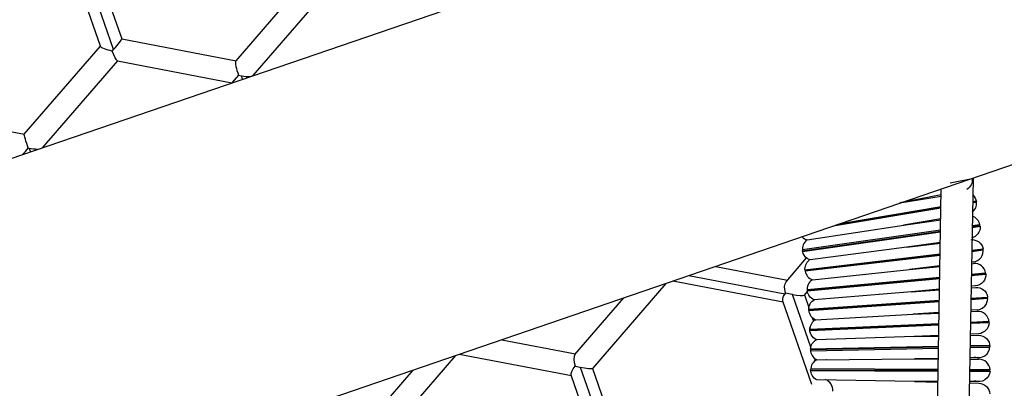
# Model space of a CAD drawing. Units: millimetres. Extents: x -9338 to 10252, y -7135 to 7399.
# Drawn here: x -772 to -271, y 2457 to 2645 of the extents above; entities that cross this region are included whole.
import ezdxf

# ---------------------------------------------------------------- set-up
doc = ezdxf.new("R2010")
doc.units = ezdxf.units.MM
for name, color, linetype in [('QITELE_ОБЪЕКТ', 7, 'Continuous'), ('QITELE_РАЗМЕР_ЗОНА', 7, 'Continuous'), ('QITELE_РАЗМЕР_ОБЪЕКТА', 7, 'Continuous')]:
    doc.layers.add(name, color=color, linetype=linetype)
doc.styles.add('style1', font='arial.ttf', dxfattribs={"width": 0.8})
doc.dimstyles.new('1-50', dxfattribs={"dimtxt": 300, "dimasz": 200, "dimexe": 100, "dimexo": 0, "dimgap": 100, "dimtad": 1, "dimtxsty": 'style1', "dimcen": 200, "dimclrd": 7, "dimclre": 7, "dimclrt": 7, "dimadec": 1, "dimazin": 2, "dimtfac": 1, "dimtmove": 0, "dimatfit": 2, "dimfxl": 1, "dimlwd": 25, "dimlwe": 18, "dimarcsym": 0})

# ---------------------------------------------------------------- blocks, each defined once
blk = doc.blocks.new('*D11')
at = {"layer": 'Defpoints', "color": 0, "transparency": 16777216}
for p in [(1172.14, 4871.56), (-7227.99, -5353.06), (5636.01, -5353.06)]:
    blk.add_point(p, dxfattribs=at)
at = {"layer": 'QITELE_РАЗМЕР_ОБЪЕКТА', "color": 7, "lineweight": 18, "transparency": 16777216}
for p, q in [((1172.14, 4871.56), (-7327.99, 4871.56)), ((5636.01, -5353.06), (-7327.99, -5353.06))]:
    blk.add_line(p, q, dxfattribs=at)
at = {"layer": 'QITELE_РАЗМЕР_ОБЪЕКТА', "color": 7, "lineweight": 25, "transparency": 16777216}
blk.add_line((-7227.99, 4671.56), (-7227.99, -5153.06), dxfattribs=at)
at = {"layer": 'QITELE_РАЗМЕР_ОБЪЕКТА', "color": 7, "transparency": 16777216}
for points in [[(-7261.32, 4671.56), (-7194.65, 4671.56), (-7227.99, 4871.56)], [(-7261.32, -5153.06), (-7194.65, -5153.06), (-7227.99, -5353.06)]]:
    blk.add_solid(points, dxfattribs=at)
at = {"layer": 'QITELE_РАЗМЕР_ОБЪЕКТА', "color": 7, "transparency": 16777216, "insert": (-7481.16, -240.75), "char_height": 300, "attachment_point": 5, "rotation": 90, "style": 'style1'}
blk.add_mtext('10225', dxfattribs=at)
blk = doc.blocks.new('*D12')
at = {"layer": 'Defpoints', "color": 0, "transparency": 16777216}
for p in [(8658.6, 5939.66), (-6590.22, 638.66), (8658.6, -1527.38)]:
    blk.add_point(p, dxfattribs=at)
at = {"layer": 'QITELE_РАЗМЕР_ОБЪЕКТА', "color": 7, "lineweight": 18, "transparency": 16777216}
for p, q in [((-6590.22, 638.66), (-6590.22, 6039.66)), ((8658.6, -1527.38), (8658.6, 6039.66))]:
    blk.add_line(p, q, dxfattribs=at)
at = {"layer": 'QITELE_РАЗМЕР_ОБЪЕКТА', "color": 7, "lineweight": 25, "transparency": 16777216}
blk.add_line((-6390.22, 5939.66), (8458.6, 5939.66), dxfattribs=at)
at = {"layer": 'QITELE_РАЗМЕР_ОБЪЕКТА', "color": 7, "transparency": 16777216}
for points in [[(-6390.22, 5972.99), (-6390.22, 5906.32), (-6590.22, 5939.66)], [(8458.6, 5972.99), (8458.6, 5906.32), (8658.6, 5939.66)]]:
    blk.add_solid(points, dxfattribs=at)
at = {"layer": 'QITELE_РАЗМЕР_ОБЪЕКТА', "color": 7, "transparency": 16777216, "insert": (1034.19, 6192.83), "char_height": 300, "attachment_point": 5, "style": 'style1'}
blk.add_mtext('15249', dxfattribs=at)
blk = doc.blocks.new('NC-12305')
at = {"layer": 'QITELE_ОБЪЕКТ'}
for p, q in [((13703.41, 2443.34), (15675.32, 3119.06)), ((15722.22, 2957.54), (13757.87, 2284.42)), ((14723.72, 2897.18), (14743.17, 2841.23)), ((14732.43, 2837.42), (14712.93, 2893.5)), ((14739.03, 2835.77), (14717.92, 2896.51)), ((14801.33, 2830.11), (14840.05, 2874.92)), ((14848.67, 2867.47), (14809.83, 2822.53)), ((14693.66, 2792.68), (14732.4, 2837.5)), ((14732.44, 2837.33), (14732.42, 2837.42)), ((14732.45, 2837.34), (14732.43, 2837.42)), ((14743.14, 2841.25), (14801.33, 2830.11)), ((14743.17, 2841.23), (14743.14, 2841.25)), ((14738.36, 2835.01), (14739.03, 2835.77)), ((14741.07, 2830.11), (14702.78, 2785.8)), ((14741.07, 2830.11), (14740.94, 2830.07)), ((14740.94, 2830.07), (14799.18, 2818.92)), ((14802.48, 2822.74), (14799.18, 2818.92)), ((14802.48, 2822.74), (14803.99, 2822.45)), ((14804.6, 2820.69), (14803.99, 2822.45)), ((14809.76, 2822.46), (14809.83, 2822.53)), ((14799.21, 2818.84), (14799.18, 2818.92)), ((14677.31, 2795.83), (14693.68, 2792.7)), ((14693.66, 2792.68), (14693.7, 2792.69)), ((14693.68, 2792.7), (14693.7, 2792.69)), ((14696.17, 2785.52), (14695.67, 2785.61)), ((14696.17, 2785.52), (14696.79, 2783.75)), ((15164.18, 2768.08), (15175.35, 2770.22)), ((15175.75, 2770.28), (15173.46, 2641.15)), ((15157.5, 2643.63), (15159.65, 2764.77)), ((15159.6, 2761.82), (15138.64, 2757.8)), ((15138.64, 2757.8), (15159.59, 2761.29)), ((15177.51, 2758.09), (15175.53, 2757.76)), ((15177.46, 2758.5), (15175.54, 2758.18)), ((15175.55, 2758.59), (15177.38, 2758.89)), ((15159.48, 2755.08), (15104.74, 2745.95)), ((15159.49, 2755.5), (15107.08, 2746.75)), ((15109.42, 2747.55), (15159.5, 2755.91)), ((15159.38, 2749.7), (15140.51, 2746.55)), ((15140.51, 2746.55), (15159.38, 2749.23)), ((15159.28, 2743.87), (15089.03, 2733.89)), ((15089.08, 2733.49), (15159.27, 2743.46)), ((15089.15, 2733.09), (15159.27, 2743.05)), ((15091.48, 2738.98), (15140.52, 2746.55)), ((15175.31, 2745.33), (15179.38, 2745.91)), ((15175.32, 2745.74), (15179.34, 2746.32)), ((15179.27, 2746.72), (15175.33, 2746.16)), ((15159.17, 2737.69), (15142.12, 2735.27)), ((15142.12, 2735.27), (15159.16, 2737.27)), ((15090.35, 2723.85), (15159.07, 2731.93)), ((15142.12, 2735.27), (15092.92, 2728.88)), ((15180.96, 2733.69), (15175.09, 2733)), ((15180.93, 2734.09), (15175.1, 2733.41)), ((15175.11, 2733.82), (15180.87, 2734.5)), ((15080.79, 2717.75), (15091.2, 2729.8)), ((15159.06, 2731.52), (15090.38, 2723.45)), ((15159.06, 2731.11), (15090.44, 2723.05)), ((15174.98, 2726.89), (15176.01, 2726.98)), ((15175.94, 2727.77), (15175, 2727.66)), ((15044.98, 2725.47), (15081.43, 2718.49)), ((15094.11, 2718.75), (15143.4, 2723.95)), ((15143.4, 2723.95), (15158.95, 2725.39)), ((15158.96, 2725.77), (15143.43, 2723.95)), ((15174.89, 2721.56), (15182.17, 2722.24)), ((15079.29, 2707.3), (15023.25, 2718.03)), ((15080.1, 2711.48), (15031.36, 2720.8)), ((15091.42, 2713.79), (15158.86, 2720.07)), ((15091.44, 2713.38), (15158.85, 2719.66)), ((15158.84, 2719.25), (15091.49, 2712.98)), ((15174.88, 2721.15), (15182.22, 2721.84)), ((15182.24, 2721.43), (15174.88, 2720.75)), ((15019.73, 2716.82), (14982.39, 2673.61)), ((15080.41, 2711.99), (15080.1, 2711.48)), ((15091.53, 2712.76), (15089.99, 2710.97)), ((15144.46, 2712.6), (15095.05, 2708.6)), ((15144.49, 2712.6), (15144.45, 2712.6)), ((15158.75, 2713.93), (15144.49, 2712.6)), ((15144.49, 2712.6), (15158.74, 2713.58)), ((15174.77, 2714.68), (15177.13, 2714.85)), ((15177.07, 2715.63), (15174.78, 2715.42)), ((14973.45, 2680.7), (14998.33, 2709.49)), ((15093.82, 2665.49), (15079.09, 2707.87)), ((15093.29, 2684.39), (15083.97, 2711.19)), ((15089.99, 2710.97), (15090.04, 2711.1)), ((15090.04, 2711.1), (15092.31, 2704.56)), ((15092.24, 2703.7), (15158.65, 2708.27)), ((15158.65, 2707.86), (15092.26, 2703.3)), ((15158.64, 2707.46), (15092.3, 2702.89)), ((15183.21, 2709.55), (15174.66, 2708.96)), ((15183.23, 2709.15), (15174.66, 2708.56)), ((15174.67, 2709.37), (15183.17, 2709.96)), ((15158.54, 2702.14), (15145.27, 2701.23)), ((15174.55, 2702.54), (15177.97, 2702.69)), ((15177.92, 2703.48), (15174.57, 2703.25)), ((15094.06, 2699.51), (15094.7, 2697.67)), ((15095.75, 2698.42), (15145.24, 2701.23)), ((15145.24, 2701.23), (15158.54, 2701.82)), ((15174.45, 2696.83), (15183.91, 2697.25)), ((15174.46, 2697.23), (15183.88, 2697.65)), ((15092.83, 2693.6), (15158.44, 2696.52)), ((15092.83, 2693.19), (15158.43, 2696.11)), ((15158.43, 2695.71), (15092.86, 2692.78)), ((15183.91, 2696.84), (15174.44, 2696.42)), ((14936.34, 2688.24), (14973.78, 2681.08)), ((15145.8, 2689.85), (15096.21, 2688.24)), ((15158.34, 2690.4), (15145.79, 2689.85)), ((15145.8, 2689.85), (15158.33, 2690.1)), ((15174.34, 2690.43), (15178.49, 2690.51)), ((15178.47, 2691.3), (15174.35, 2691.12)), ((15158.24, 2684.81), (15093.16, 2683.48)), ((15158.23, 2684.4), (15093.16, 2683.07)), ((15093.18, 2682.67), (15158.22, 2683.99)), ((15184.31, 2684.93), (15174.23, 2684.73)), ((15174.23, 2684.32), (15184.3, 2684.52)), ((15184.29, 2685.34), (15174.25, 2685.13)), ((14912.73, 2680.15), (14874.76, 2636.21)), ((14971.64, 2669.88), (14914.62, 2680.8)), ((15095.65, 2677.59), (15095.23, 2678.79)), ((15096.42, 2678.04), (15146.05, 2678.45)), ((15158.13, 2678.7), (15146.05, 2678.45)), ((15146.05, 2678.45), (15158.12, 2678.4)), ((15174.12, 2678.34), (15178.73, 2678.33)), ((15178.72, 2679.12), (15174.14, 2679.02)), ((14866.01, 2643.52), (14891.33, 2672.82)), ((14973.6, 2674.86), (14976.12, 2674.35)), ((14976.12, 2674.35), (14996.71, 2615.13)), ((14982.39, 2673.61), (14982.4, 2673.65)), ((14982.4, 2673.64), (15001.85, 2617.69)), ((15093.24, 2672.95), (15158.02, 2672.71)), ((15158.03, 2673.11), (15093.26, 2673.36)), ((15093.26, 2672.55), (15158.01, 2672.3)), ((15174.02, 2672.65), (15184.41, 2672.61)), ((15174.02, 2672.24), (15184.4, 2672.2)), ((15184.4, 2673.01), (15174.03, 2673.05)), ((14971.58, 2670.06), (14971.51, 2670.19)), ((14991.08, 2613.95), (14971.53, 2670.2)), ((15146, 2667.05), (15096.38, 2667.84)), ((15157.92, 2667.01), (15146.01, 2667.05)), ((15146.01, 2667.05), (15157.92, 2666.72)), ((15178.69, 2666.93), (15173.92, 2666.95)), ((15173.91, 2666.27), (15178.69, 2666.14))]:
    blk.add_line(p, q, dxfattribs=at)
for centre, radius, start, end in [((14801.44, 2829.79), 0.296, 77.0393, 141.2979), ((14807.46, 2840.11), 18, 258.8751, 274.6575), ((14808.76, 2824), 1.84, 275.1026, 302.8101), ((14660.9, 2814.79), 45.39, 314.3174, 319.9923), ((15171.84, 2757.56), 5.7, 309.3193, 5.3888), ((15173.7, 2745.51), 5.7, 12.1754, 72.5416), ((15093.15, 2744.43), 5.7, 222.8943, 252.9619), ((15094.72, 2734.29), 5.7, 124.6023, 189.0761), ((15094.72, 2734.29), 5.7, 72.6571, 72.9618), ((15175.27, 2733.43), 5.7, 276.7038, 9.5578), ((15176.54, 2721.31), 5.7, 9.4061, 95.3142), ((15096.04, 2724.11), 5.7, 190.7907, 250.1926), ((15097.11, 2713.91), 5.7, 121.8331, 189.0761), ((15097.11, 2713.91), 5.7, 69.8841, 70.1926), ((15097.11, 2713.91), 5.7, 5.3165, 9.4168), ((15177.53, 2709.16), 5.7, 273.9614, 0.9634), ((15097.94, 2703.69), 5.7, 183.9318, 249.2366), ((15178.22, 2696.99), 5.7, 2.5503, 94.538), ((15098.52, 2693.44), 5.7, 119.0638, 180.4817), ((15098.52, 2693.44), 5.7, 67.0989, 67.4233), ((15098.86, 2683.19), 5.7, 181.1626, 240.6423), ((15178.61, 2684.81), 5.7, 247.9749, 0.9634), ((15098.94, 2672.93), 5.7, 116.2946, 180.4817), ((15098.94, 2672.93), 5.7, 64.3153, 64.6541), ((15178.71, 2672.63), 5.7, 3.8677, 89.7803), ((15098.78, 2662.67), 5.7, 354.3118, 69.7183)]:
    blk.add_arc(centre, radius, start, end, dxfattribs=at)
at = {"layer": 'QITELE_ОБЪЕКТ', "extrusion": (0, 0, -1)}
for centre, radius, start, end in [((-14702.73, 2820.37), 35.46, 273.7655, 280.6551), ((-15169.69, 2769.55), 5.7, 174.0207, 240.0348), ((-15171.84, 2757.56), 5.7, 131.3597, 171.8873), ((-15173.7, 2745.51), 5.7, 175.9958, 257.831), ((-15175.27, 2733.43), 5.7, 83.2952, 169.2092), ((-15094.72, 2734.29), 5.7, 288.4228, 352.369), ((-15096.04, 2724.11), 5.7, 353.2948, 52.5296), ((-15096.04, 2724.11), 5.7, 108.4228, 108.7994), ((-15096.04, 2724.11), 5.7, 169.2092, 173.2989), ((-15176.54, 2721.31), 5.7, 174.6764, 266.4254), ((-15090.78, 2749.98), 39.39, 279.9504, 285.253), ((-15097.11, 2713.91), 5.7, 291.192, 350.5939), ((-15177.53, 2709.16), 5.7, 86.0649, 171.9785), ((-15097.94, 2703.69), 5.7, 356.0641, 61.124), ((-15097.94, 2703.69), 5.7, 111.192, 111.5005), ((-15097.94, 2703.69), 5.7, 171.9785, 176.0682), ((-15098.52, 2693.44), 5.7, 293.9612, 9.5578), ((-15178.22, 2696.99), 5.7, 181.5343, 266.4254), ((-15098.86, 2683.19), 5.7, 2.9189, 62.3208), ((-15098.86, 2683.19), 5.7, 113.9613, 114.2926), ((-15178.61, 2684.81), 5.7, 88.841, 180.4817), ((-15098.94, 2672.93), 5.7, 296.7305, 0.9634), ((-15178.71, 2672.63), 5.7, 184.3035, 292.2085), ((-15098.78, 2662.67), 5.7, 116.7305, 117.0693), ((-15178.52, 2660.44), 5.7, 91.6969, 177.5169)]:
    blk.add_arc(centre, radius, start, end, dxfattribs=at)
at = {"layer": 'QITELE_ОБЪЕКТ'}
for points in [[(14738.36, 2835.01), (14735.4, 2835.55), (14732.64, 2836.57), (14732.44, 2837.33)], [(14739.03, 2835.77), (14741.2, 2838.27), (14743.3, 2840.96), (14743.17, 2841.23)], [(14740.94, 2830.07), (14740.41, 2830.17), (14739.36, 2832.44), (14738.36, 2835.01)], [(14801.21, 2829.98), (14800.57, 2829.24), (14801.38, 2825.79), (14802.48, 2822.74)], [(15080.41, 2711.99), (15079.79, 2714.28), (15079.82, 2716.63), (15080.79, 2717.75)], [(15079.15, 2707.88), (15078.89, 2708.61), (15079.16, 2709.86), (15080.1, 2711.48)], [(15083.97, 2711.19), (15086.9, 2710.67), (15089.58, 2710.5), (15089.99, 2710.97)], [(14973.45, 2680.7), (14972.7, 2679.8), (14972.83, 2677.32), (14973.6, 2674.86)], [(14971.51, 2670.19), (14971.19, 2671), (14972.11, 2672.95), (14973.6, 2674.86)], [(14976.12, 2674.35), (14979.21, 2673.77), (14982.18, 2673.37), (14982.39, 2673.61)]]:
    blk.add_open_spline(points, degree=3, dxfattribs=at)
blk.add_open_spline([(14695.67, 2785.61), (14695.15, 2787.13), (14694.59, 2788.84), (14693.78, 2791.56), (14693.56, 2792.56), (14693.66, 2792.68)], degree=3, knots=[0, 0, 0, 0, 0.506145, 0.506145, 1, 1, 1, 1], dxfattribs=at)
blk = doc.blocks.new('*D15')
at = {"layer": 'Defpoints', "color": 0, "transparency": 16777216}
for p in [(10251.56, 6948.7), (-8330.11, 973.69), (10251.56, -1364.34)]:
    blk.add_point(p, dxfattribs=at)
at = {"layer": 'QITELE_РАЗМЕР_ЗОНА', "color": 7, "lineweight": 18, "transparency": 16777216}
for p, q in [((-8330.11, 973.69), (-8330.11, 7048.7)), ((10251.56, -1364.34), (10251.56, 7048.7))]:
    blk.add_line(p, q, dxfattribs=at)
at = {"layer": 'QITELE_РАЗМЕР_ЗОНА', "color": 7, "lineweight": 25, "transparency": 16777216}
blk.add_line((-8130.11, 6948.7), (10051.56, 6948.7), dxfattribs=at)
at = {"layer": 'QITELE_РАЗМЕР_ЗОНА', "color": 7, "transparency": 16777216}
for points in [[(-8130.11, 6982.03), (-8130.11, 6915.36), (-8330.11, 6948.7)], [(10051.56, 6982.03), (10051.56, 6915.36), (10251.56, 6948.7)]]:
    blk.add_solid(points, dxfattribs=at)
at = {"layer": 'QITELE_РАЗМЕР_ЗОНА', "color": 7, "transparency": 16777216, "insert": (960.73, 7201.87), "char_height": 300, "attachment_point": 5, "style": 'style1'}
blk.add_mtext('18582', dxfattribs=at)
blk = doc.blocks.new('*D16')
at = {"layer": 'Defpoints', "color": 0, "transparency": 16777216}
for p in [(1863.89, 6767.53), (-8887.62, -7134.77), (5949.55, -7134.77)]:
    blk.add_point(p, dxfattribs=at)
at = {"layer": 'QITELE_РАЗМЕР_ЗОНА', "color": 7, "lineweight": 18, "transparency": 16777216}
for p, q in [((1863.89, 6767.53), (-8987.62, 6767.53)), ((5949.55, -7134.77), (-8987.62, -7134.77))]:
    blk.add_line(p, q, dxfattribs=at)
at = {"layer": 'QITELE_РАЗМЕР_ЗОНА', "color": 7, "lineweight": 25, "transparency": 16777216}
blk.add_line((-8887.62, 6567.53), (-8887.62, -6934.77), dxfattribs=at)
at = {"layer": 'QITELE_РАЗМЕР_ЗОНА', "color": 7, "transparency": 16777216}
for points in [[(-8920.95, 6567.53), (-8854.29, 6567.53), (-8887.62, 6767.53)], [(-8920.95, -6934.77), (-8854.29, -6934.77), (-8887.62, -7134.77)]]:
    blk.add_solid(points, dxfattribs=at)
at = {"layer": 'QITELE_РАЗМЕР_ЗОНА', "color": 7, "transparency": 16777216, "insert": (-9140.9, -183.62), "char_height": 300, "attachment_point": 5, "rotation": 90, "style": 'style1'}
blk.add_mtext('13902', dxfattribs=at)

msp = doc.modelspace()

# ---------------------------------------------------------------- block references
at = {"layer": 'QITELE_ОБЪЕКТ'}
msp.add_blockref('NC-12305', (-15462.94, -206.04), dxfattribs=at)

# ---------------------------------------------------------------- dimensions: what is measured, and where the dimension line sits
at = {"layer": 'QITELE_РАЗМЕР_ЗОНА'}
dim = msp.add_linear_dim(base=(10251.56, 6948.7), p1=(-8330.11, 973.69), p2=(10251.56, -1364.34), dimstyle='1-50', override={"dimdec": 0}, dxfattribs=at)
dim.commit()
dim.dimension.update_dxf_attribs({"geometry": '*D15', "text_midpoint": (960.73, 7201.87)})
dim = msp.add_linear_dim(base=(-8887.62, -7134.77), p1=(1863.89, 6767.53), p2=(5949.55, -7134.77), angle=90, dimstyle='1-50', override={"dimdec": 0}, dxfattribs=at)
dim.commit()
dim.dimension.update_dxf_attribs({"geometry": '*D16', "text_midpoint": (-9140.9, -183.62)})
at = {"layer": 'QITELE_РАЗМЕР_ОБЪЕКТА'}
dim = msp.add_linear_dim(base=(8658.6, 5939.66), p1=(-6590.22, 638.66), p2=(8658.6, -1527.38), dimstyle='1-50', override={"dimdec": 0}, dxfattribs=at)
dim.commit()
dim.dimension.update_dxf_attribs({"geometry": '*D12', "text_midpoint": (1034.19, 6192.83)})
dim = msp.add_linear_dim(base=(-7227.99, -5353.06), p1=(1172.14, 4871.56), p2=(5636.01, -5353.06), angle=90, dimstyle='1-50', override={"dimdec": 0}, dxfattribs=at)
dim.commit()
dim.dimension.update_dxf_attribs({"geometry": '*D11', "text_midpoint": (-7227.99, -240.75), "dimtype": 160})

doc.saveas('drawing.dxf')
